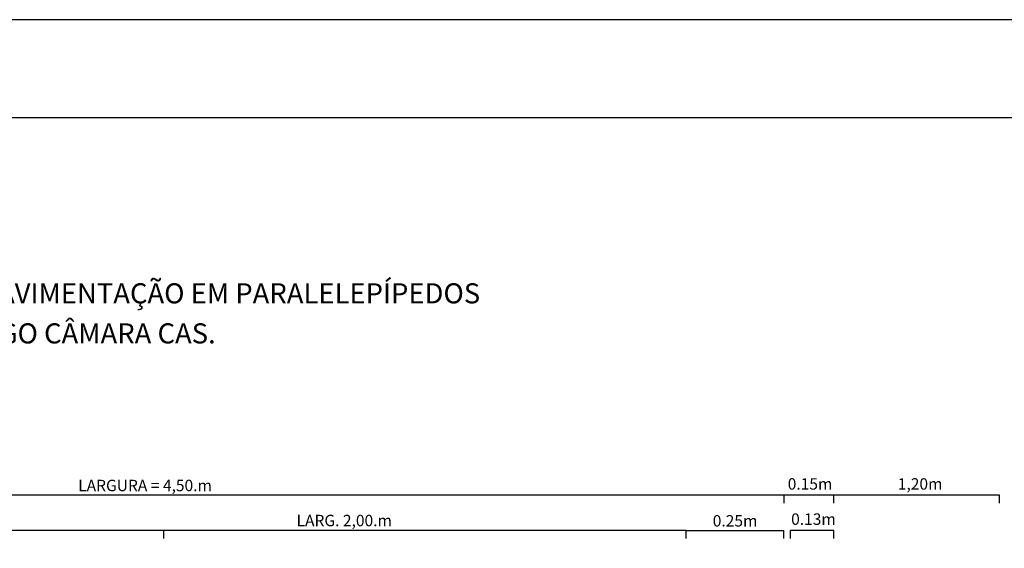
# Model space of a CAD drawing. Extents: x 277936 to 278271, y 9113198 to 9113454.
# Drawn here: x 278188 to 278243, y 9113424 to 9113454 of the extents above; entities that cross this region are included whole.
import ezdxf

# ---------------------------------------------------------------- set-up
doc = ezdxf.new("R2010")
doc.units = 0
doc.header["$LTSCALE"] = 0.15
doc.layers.get('0').update_dxf_attribs({"linetype": 'CONTINUOUS'})
for name, color, linetype in [('MALHA', 8, 'CONTINUOUS'), ('MURO', 7, 'CONTINUOUS'), ('TEXTL', 3, 'CONTINUOUS')]:
    doc.layers.add(name, color=color, linetype=linetype)
doc.styles.add('ROMANT', font='arial.ttf')

msp = doc.modelspace()

# ---------------------------------------------------------------- linework, layer by layer
for p, q in [((278230.557, 9113426.992), (278161.283, 9113426.992)), ((278233.343, 9113426.992), (278230.557, 9113426.992)), ((278242.628, 9113426.992), (278233.343, 9113426.992)), ((278233.343, 9113425.019), (278230.929, 9113425.019))]:
    msp.add_line(p, q)
at = {"layer": 'MALHA', "color": 5}
msp.add_lwpolyline([(277961.431, 9113453.652), (277961.431, 9113198.343), (278271.239, 9113198.343), (278271.239, 9113453.652)], close=True, dxfattribs=at)
at = {"layer": 'MALHA', "color": 0}
msp.add_lwpolyline([(277969.931, 9113448.152), (277969.931, 9113203.843), (278264.739, 9113203.843), (278264.739, 9113448.152)], close=True, dxfattribs=at)
at = {"layer": 'MURO'}
for p, q in [((278230.557, 9113426.55), (278230.557, 9113426.992)), ((278233.343, 9113426.55), (278233.343, 9113426.992)), ((278242.628, 9113426.55), (278242.628, 9113426.992)), ((278225.072, 9113425.019), (278186.779, 9113425.019)), ((278195.798, 9113424.577), (278195.798, 9113425.019)), ((278225.072, 9113425.019), (278230.551, 9113425.019)), ((278225.072, 9113424.577), (278225.072, 9113425.019)), ((278225.072, 9113424.577), (278225.072, 9113425.019)), ((278230.551, 9113424.577), (278230.551, 9113425.019)), ((278230.929, 9113424.577), (278230.929, 9113425.019)), ((278233.343, 9113424.577), (278233.343, 9113425.019))]:
    msp.add_line(p, q, dxfattribs=at)

# ---------------------------------------------------------------- texts
at = {"layer": 'TEXTL', "color": 7, "style": 'ROMANT'}
for s, height, p in [('SEÇÃO TIPO DE PAVIMENTAÇÃO EM PARALELEPÍPEDOS', 1.12765, (278174.162, 9113437.75)), ('DA RUA SOCIÓLOGO CÂMARA CAS.', 1.12765, (278174.224, 9113435.505)), ('0.15m', 0.6396, (278230.764, 9113427.31)), ('1,20m', 0.6396, (278236.935, 9113427.31)), ('LARGURA = 4,50.m', 0.63964, (278190.996, 9113427.223)), ('LARG. 2,00.m', 0.63964, (278203.236, 9113425.259)), ('0.25m', 0.6396, (278226.563, 9113425.242)), ('0.13m', 0.6396, (278230.956, 9113425.337))]:
    msp.add_text(s, height=height, dxfattribs=at).set_placement(p)

doc.saveas('drawing.dxf')
